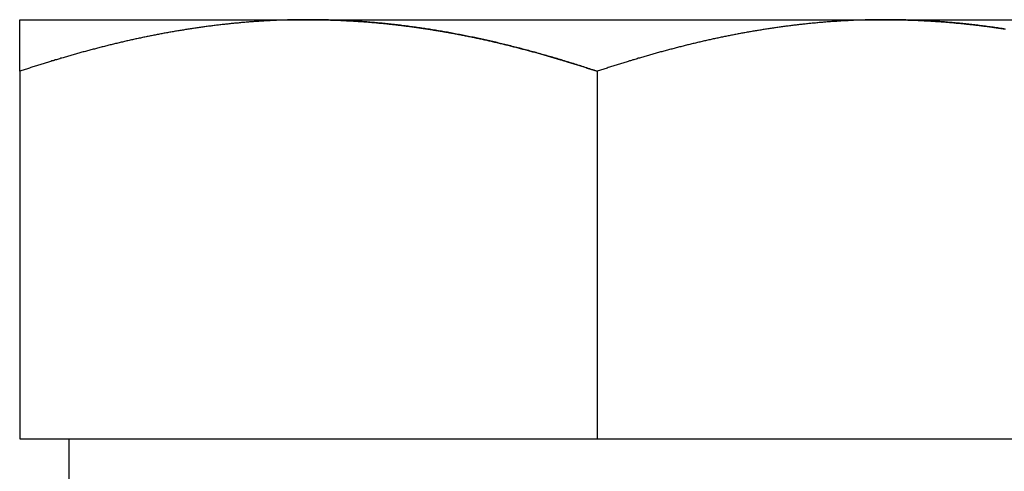
# Model space of a CAD drawing. Extents: x -3233 to -2556, y -414 to 337.
# Drawn here: x -2729 to -2715, y 254 to 260 of the extents above; entities that cross this region are included whole.
import ezdxf

# ---------------------------------------------------------------- set-up
doc = ezdxf.new("R2010")
doc.units = 0
doc.header["$LTSCALE"] = 2
doc.layers.get('0').update_dxf_attribs({"linetype": 'CONTINUOUS'})
doc.layers.add('STEMPEL', color=3, linetype='CONTINUOUS')

# ---------------------------------------------------------------- blocks, each defined once
blk = doc.blocks.new('A$C43FC0F01')
at = {"extrusion": (-2e-16, 1, -2e-16)}
for p, q in [((160, 433.092), (164, 433.092)), ((164, 433.092), (172, 433.092)), ((172, 433.092), (176, 433.092)), ((160, 432.377), (160, 427.292)), ((168, 432.377), (168, 427.292)), ((160, 427.292), (168, 427.292)), ((160.685, 426.692), (160.685, 427.292)), ((168, 427.292), (176, 427.292))]:
    blk.add_line(p, q, dxfattribs=at)
for points in [[(164, 433.092, 0), (163.984, 433.092, 0), (163.968, 433.092, 0), (163.952, 433.092, 0), (163.936, 433.092, 0), (163.92, 433.091, 0), (163.904, 433.091, 0), (163.888, 433.091, 0), (163.872, 433.091, 0), (163.856, 433.091, 0), (163.84, 433.091, 0), (163.824, 433.09, 0), (163.808, 433.09, 0), (163.792, 433.09, 0), (163.776, 433.089, 0), (163.76, 433.089, 0), (163.744, 433.089, 0), (163.728, 433.088, 0), (163.712, 433.088, 0), (163.696, 433.087, 0), (163.68, 433.087, 0), (163.664, 433.086, 0), (163.648, 433.086, 0), (163.632, 433.085, 0), (163.616, 433.085, 0), (163.6, 433.084, 0), (163.584, 433.083, 0), (163.568, 433.083, 0), (163.552, 433.082, 0), (163.536, 433.081, 0), (163.52, 433.081, 0), (163.504, 433.08, 0), (163.488, 433.079, 0), (163.472, 433.078, 0), (163.456, 433.077, 0), (163.44, 433.077, 0), (163.424, 433.076, 0), (163.408, 433.075, 0), (163.392, 433.074, 0), (163.376, 433.073, 0), (163.36, 433.072, 0), (163.345, 433.071, 0), (163.329, 433.07, 0), (163.313, 433.069, 0), (163.297, 433.068, 0), (163.281, 433.067, 0), (163.265, 433.066, 0), (163.249, 433.065, 0), (163.233, 433.063, 0), (163.217, 433.062, 0), (163.201, 433.061, 0), (163.185, 433.06, 0), (163.169, 433.059, 0), (163.153, 433.057, 0), (163.137, 433.056, 0), (163.121, 433.055, 0), (163.105, 433.053, 0), (163.09, 433.052, 0), (163.074, 433.051, 0), (163.058, 433.049, 0), (163.042, 433.048, 0), (163.026, 433.046, 0), (163.01, 433.045, 0), (162.994, 433.043, 0), (162.978, 433.042, 0), (162.962, 433.04, 0), (162.947, 433.039, 0), (162.931, 433.037, 0), (162.915, 433.035, 0), (162.899, 433.034, 0), (162.883, 433.032, 0), (162.867, 433.03, 0), (162.851, 433.029, 0), (162.836, 433.027, 0), (162.82, 433.025, 0), (162.804, 433.023, 0), (162.788, 433.022, 0), (162.772, 433.02, 0), (162.756, 433.018, 0), (162.741, 433.016, 0), (162.725, 433.014, 0), (162.709, 433.012, 0), (162.693, 433.01, 0), (162.677, 433.008, 0), (162.662, 433.006, 0), (162.646, 433.004, 0), (162.63, 433.002, 0), (162.614, 433, 0), (162.598, 432.998, 0), (162.583, 432.996, 0), (162.567, 432.994, 0), (162.551, 432.992, 0), (162.535, 432.99, 0), (162.519, 432.987, 0), (162.504, 432.985, 0), (162.488, 432.983, 0), (162.472, 432.981, 0), (162.456, 432.978, 0), (162.441, 432.976, 0), (162.425, 432.974, 0), (162.409, 432.972, 0), (162.393, 432.969, 0), (162.378, 432.967, 0), (162.362, 432.964, 0), (162.346, 432.962, 0), (162.33, 432.96, 0), (162.315, 432.957, 0), (162.299, 432.955, 0), (162.283, 432.952, 0), (162.267, 432.949, 0), (162.252, 432.947, 0), (162.236, 432.944, 0), (162.22, 432.942, 0), (162.205, 432.939, 0), (162.189, 432.937, 0), (162.173, 432.934, 0), (162.157, 432.931, 0), (162.142, 432.928, 0), (162.126, 432.926, 0), (162.11, 432.923, 0), (162.095, 432.92, 0), (162.079, 432.917, 0), (162.063, 432.915, 0), (162.047, 432.912, 0), (162.032, 432.909, 0), (162.016, 432.906, 0), (162, 432.903, 0), (161.985, 432.9, 0), (161.969, 432.897, 0), (161.953, 432.894, 0), (161.938, 432.891, 0), (161.922, 432.888, 0), (161.906, 432.885, 0), (161.891, 432.882, 0), (161.875, 432.879, 0), (161.859, 432.876, 0), (161.844, 432.873, 0), (161.828, 432.87, 0), (161.813, 432.867, 0), (161.797, 432.864, 0), (161.781, 432.861, 0), (161.766, 432.857, 0), (161.75, 432.854, 0), (161.734, 432.851, 0), (161.719, 432.848, 0), (161.703, 432.845, 0), (161.687, 432.841, 0), (161.672, 432.838, 0), (161.656, 432.835, 0), (161.641, 432.831, 0), (161.625, 432.828, 0), (161.609, 432.825, 0), (161.594, 432.821, 0), (161.578, 432.818, 0), (161.563, 432.814, 0), (161.547, 432.811, 0), (161.531, 432.807, 0), (161.516, 432.804, 0), (161.5, 432.8, 0), (161.485, 432.797, 0), (161.469, 432.793, 0), (161.454, 432.79, 0), (161.438, 432.786, 0), (161.422, 432.782, 0), (161.407, 432.779, 0), (161.391, 432.775, 0), (161.376, 432.771, 0), (161.36, 432.768, 0), (161.345, 432.764, 0), (161.329, 432.76, 0), (161.313, 432.757, 0), (161.298, 432.753, 0), (161.282, 432.749, 0), (161.267, 432.745, 0), (161.251, 432.742, 0), (161.236, 432.738, 0), (161.22, 432.734, 0), (161.205, 432.73, 0), (161.189, 432.726, 0), (161.174, 432.722, 0), (161.158, 432.718, 0), (161.142, 432.714, 0), (161.127, 432.71, 0), (161.111, 432.706, 0), (161.096, 432.702, 0), (161.08, 432.698, 0), (161.065, 432.694, 0), (161.049, 432.69, 0), (161.034, 432.686, 0), (161.018, 432.682, 0), (161.003, 432.678, 0), (160.987, 432.674, 0), (160.972, 432.67, 0), (160.956, 432.666, 0), (160.941, 432.662, 0), (160.925, 432.657, 0), (160.91, 432.653, 0), (160.894, 432.649, 0), (160.879, 432.645, 0), (160.863, 432.64, 0), (160.848, 432.636, 0), (160.832, 432.632, 0), (160.817, 432.628, 0), (160.801, 432.623, 0), (160.786, 432.619, 0), (160.771, 432.615, 0), (160.755, 432.61, 0), (160.74, 432.606, 0), (160.724, 432.601, 0), (160.709, 432.597, 0), (160.693, 432.593, 0), (160.678, 432.588, 0), (160.662, 432.584, 0), (160.647, 432.579, 0), (160.631, 432.575, 0), (160.616, 432.57, 0), (160.601, 432.566, 0), (160.585, 432.561, 0), (160.57, 432.557, 0), (160.554, 432.552, 0), (160.539, 432.547, 0), (160.523, 432.543, 0), (160.508, 432.538, 0), (160.493, 432.534, 0), (160.477, 432.529, 0), (160.462, 432.524, 0), (160.446, 432.52, 0), (160.431, 432.515, 0), (160.415, 432.51, 0), (160.4, 432.505, 0), (160.385, 432.501, 0), (160.369, 432.496, 0), (160.354, 432.491, 0), (160.338, 432.486, 0), (160.323, 432.482, 0), (160.308, 432.477, 0), (160.292, 432.472, 0), (160.277, 432.467, 0), (160.261, 432.462, 0), (160.246, 432.457, 0), (160.231, 432.452, 0), (160.215, 432.447, 0), (160.2, 432.443, 0), (160.184, 432.438, 0), (160.169, 432.433, 0), (160.154, 432.428, 0), (160.138, 432.423, 0), (160.123, 432.418, 0), (160.108, 432.413, 0), (160.092, 432.408, 0), (160.077, 432.403, 0), (160.061, 432.398, 0), (160.046, 432.393, 0), (160.031, 432.387, 0), (160.015, 432.382, 0), (160, 432.377, 0)], [(160, 432.377, 0), (160, 432.384, 0), (160, 432.391, 0), (160, 432.398, 0), (160, 432.404, 0), (160, 432.411, 0), (160, 432.418, 0), (160, 432.424, 0), (160, 432.431, 0), (160, 432.438, 0), (160, 432.444, 0), (160, 432.451, 0), (160, 432.457, 0), (160, 432.464, 0), (160, 432.47, 0), (160, 432.477, 0), (160, 432.483, 0), (160, 432.49, 0), (160, 432.496, 0), (160, 432.502, 0), (160, 432.509, 0), (160, 432.515, 0), (160, 432.521, 0), (160, 432.528, 0), (160, 432.534, 0), (160, 432.54, 0), (160, 432.546, 0), (160, 432.552, 0), (160, 432.558, 0), (160, 432.564, 0), (160, 432.571, 0), (160, 432.577, 0), (160, 432.583, 0), (160, 432.589, 0), (160, 432.595, 0), (160, 432.6, 0), (160, 432.606, 0), (160, 432.612, 0), (160, 432.618, 0), (160, 432.624, 0), (160, 432.63, 0), (160, 432.635, 0), (160, 432.641, 0), (160, 432.647, 0), (160, 432.652, 0), (160, 432.658, 0), (160, 432.664, 0), (160, 432.669, 0), (160, 432.675, 0), (160, 432.68, 0), (160, 432.686, 0), (160, 432.691, 0), (160, 432.697, 0), (160, 432.702, 0), (160, 432.707, 0), (160, 432.713, 0), (160, 432.718, 0), (160, 432.723, 0), (160, 432.729, 0), (160, 432.734, 0), (160, 432.739, 0), (160, 432.744, 0), (160, 432.749, 0), (160, 432.754, 0), (160, 432.759, 0), (160, 432.764, 0), (160, 432.769, 0), (160, 432.774, 0), (160, 432.779, 0), (160, 432.784, 0), (160, 432.789, 0), (160, 432.794, 0), (160, 432.798, 0), (160, 432.803, 0), (160, 432.808, 0), (160, 432.813, 0), (160, 432.817, 0), (160, 432.822, 0), (160, 432.826, 0), (160, 432.831, 0), (160, 432.835, 0), (160, 432.84, 0), (160, 432.844, 0), (160, 432.849, 0), (160, 432.853, 0), (160, 432.857, 0), (160, 432.862, 0), (160, 432.866, 0), (160, 432.87, 0), (160, 432.874, 0), (160, 432.878, 0), (160, 432.882, 0), (160, 432.886, 0), (160, 432.89, 0), (160, 432.894, 0), (160, 432.898, 0), (160, 432.902, 0), (160, 432.906, 0), (160, 432.91, 0), (160, 432.914, 0), (160, 432.917, 0), (160, 432.921, 0), (160, 432.925, 0), (160, 432.929, 0), (160, 432.932, 0), (160, 432.936, 0), (160, 432.939, 0), (160, 432.943, 0), (160, 432.946, 0), (160, 432.95, 0), (160, 432.953, 0), (160, 432.956, 0), (160, 432.96, 0), (160, 432.963, 0), (160, 432.966, 0), (160, 432.969, 0), (160, 432.972, 0), (160, 432.975, 0), (160, 432.979, 0), (160, 432.982, 0), (160, 432.985, 0), (160, 432.987, 0), (160, 432.99, 0), (160, 432.993, 0), (160, 432.996, 0), (160, 432.999, 0), (160, 433.002, 0), (160, 433.004, 0), (160, 433.007, 0), (160, 433.01, 0), (160, 433.012, 0), (160, 433.015, 0), (160, 433.017, 0), (160, 433.02, 0), (160, 433.022, 0), (160, 433.025, 0), (160, 433.027, 0), (160, 433.029, 0), (160, 433.031, 0), (160, 433.034, 0), (160, 433.036, 0), (160, 433.038, 0), (160, 433.04, 0), (160, 433.042, 0), (160, 433.044, 0), (160, 433.046, 0), (160, 433.048, 0), (160, 433.05, 0), (160, 433.052, 0), (160, 433.054, 0), (160, 433.055, 0), (160, 433.057, 0), (160, 433.059, 0), (160, 433.06, 0), (160, 433.062, 0), (160, 433.064, 0), (160, 433.065, 0), (160, 433.067, 0), (160, 433.068, 0), (160, 433.07, 0), (160, 433.071, 0), (160, 433.072, 0), (160, 433.073, 0), (160, 433.075, 0), (160, 433.076, 0), (160, 433.077, 0), (160, 433.078, 0), (160, 433.079, 0), (160, 433.08, 0), (160, 433.081, 0), (160, 433.082, 0), (160, 433.083, 0), (160, 433.084, 0), (160, 433.085, 0), (160, 433.085, 0), (160, 433.086, 0), (160, 433.087, 0), (160, 433.087, 0), (160, 433.088, 0), (160, 433.089, 0), (160, 433.089, 0), (160, 433.09, 0), (160, 433.09, 0), (160, 433.09, 0), (160, 433.091, 0), (160, 433.091, 0), (160, 433.091, 0), (160, 433.091, 0), (160, 433.092, 0), (160, 433.092, 0), (160, 433.092, 0), (160, 433.092, 0)], [(168, 432.377, 0), (167.979, 432.384, 0), (167.959, 432.391, 0), (167.938, 432.398, 0), (167.918, 432.404, 0), (167.897, 432.411, 0), (167.877, 432.418, 0), (167.856, 432.425, 0), (167.835, 432.431, 0), (167.815, 432.438, 0), (167.794, 432.444, 0), (167.774, 432.451, 0), (167.753, 432.458, 0), (167.733, 432.464, 0), (167.712, 432.471, 0), (167.691, 432.477, 0), (167.671, 432.484, 0), (167.65, 432.49, 0), (167.629, 432.496, 0), (167.609, 432.503, 0), (167.588, 432.509, 0), (167.568, 432.515, 0), (167.547, 432.522, 0), (167.526, 432.528, 0), (167.506, 432.534, 0), (167.485, 432.54, 0), (167.464, 432.546, 0), (167.444, 432.553, 0), (167.423, 432.559, 0), (167.403, 432.565, 0), (167.382, 432.571, 0), (167.361, 432.577, 0), (167.341, 432.583, 0), (167.32, 432.589, 0), (167.299, 432.595, 0), (167.279, 432.601, 0), (167.258, 432.607, 0), (167.237, 432.612, 0), (167.216, 432.618, 0), (167.196, 432.624, 0), (167.175, 432.63, 0), (167.154, 432.636, 0), (167.134, 432.641, 0), (167.113, 432.647, 0), (167.092, 432.653, 0), (167.072, 432.658, 0), (167.051, 432.664, 0), (167.03, 432.669, 0), (167.009, 432.675, 0), (166.989, 432.68, 0), (166.968, 432.686, 0), (166.947, 432.691, 0), (166.927, 432.697, 0), (166.906, 432.702, 0), (166.885, 432.707, 0), (166.864, 432.713, 0), (166.844, 432.718, 0), (166.823, 432.723, 0), (166.802, 432.728, 0), (166.781, 432.733, 0), (166.76, 432.739, 0), (166.74, 432.744, 0), (166.719, 432.749, 0), (166.698, 432.754, 0), (166.677, 432.759, 0), (166.657, 432.764, 0), (166.636, 432.769, 0), (166.615, 432.774, 0), (166.594, 432.779, 0), (166.573, 432.783, 0), (166.553, 432.788, 0), (166.532, 432.793, 0), (166.511, 432.798, 0), (166.49, 432.802, 0), (166.469, 432.807, 0), (166.448, 432.812, 0), (166.428, 432.816, 0), (166.407, 432.821, 0), (166.386, 432.826, 0), (166.365, 432.83, 0), (166.344, 432.835, 0), (166.323, 432.839, 0), (166.303, 432.843, 0), (166.282, 432.848, 0), (166.261, 432.852, 0), (166.24, 432.856, 0), (166.219, 432.861, 0), (166.198, 432.865, 0), (166.177, 432.869, 0), (166.156, 432.873, 0), (166.136, 432.877, 0), (166.115, 432.881, 0), (166.094, 432.885, 0), (166.073, 432.889, 0), (166.052, 432.893, 0), (166.031, 432.897, 0), (166.01, 432.901, 0), (165.989, 432.905, 0), (165.968, 432.909, 0), (165.947, 432.913, 0), (165.926, 432.917, 0), (165.905, 432.92, 0), (165.884, 432.924, 0), (165.863, 432.928, 0), (165.843, 432.931, 0), (165.822, 432.935, 0), (165.801, 432.938, 0), (165.78, 432.942, 0), (165.759, 432.945, 0), (165.738, 432.949, 0), (165.717, 432.952, 0), (165.696, 432.955, 0), (165.675, 432.959, 0), (165.654, 432.962, 0), (165.633, 432.965, 0), (165.612, 432.968, 0), (165.591, 432.971, 0), (165.57, 432.975, 0), (165.549, 432.978, 0), (165.528, 432.981, 0), (165.507, 432.984, 0), (165.485, 432.987, 0), (165.464, 432.99, 0), (165.443, 432.992, 0), (165.422, 432.995, 0), (165.401, 432.998, 0), (165.38, 433.001, 0), (165.359, 433.004, 0), (165.338, 433.006, 0), (165.317, 433.009, 0), (165.296, 433.011, 0), (165.275, 433.014, 0), (165.254, 433.017, 0), (165.233, 433.019, 0), (165.212, 433.021, 0), (165.19, 433.024, 0), (165.169, 433.026, 0), (165.148, 433.029, 0), (165.127, 433.031, 0), (165.106, 433.033, 0), (165.085, 433.035, 0), (165.064, 433.037, 0), (165.042, 433.04, 0), (165.021, 433.042, 0), (165, 433.044, 0), (164.979, 433.046, 0), (164.958, 433.048, 0), (164.937, 433.05, 0), (164.916, 433.051, 0), (164.894, 433.053, 0), (164.873, 433.055, 0), (164.852, 433.057, 0), (164.831, 433.058, 0), (164.81, 433.06, 0), (164.788, 433.062, 0), (164.767, 433.063, 0), (164.746, 433.065, 0), (164.725, 433.066, 0), (164.703, 433.068, 0), (164.682, 433.069, 0), (164.661, 433.071, 0), (164.64, 433.072, 0), (164.619, 433.073, 0), (164.597, 433.074, 0), (164.576, 433.076, 0), (164.555, 433.077, 0), (164.533, 433.078, 0), (164.512, 433.079, 0), (164.491, 433.08, 0), (164.47, 433.081, 0), (164.448, 433.082, 0), (164.427, 433.083, 0), (164.406, 433.084, 0), (164.384, 433.085, 0), (164.363, 433.085, 0), (164.342, 433.086, 0), (164.32, 433.087, 0), (164.299, 433.087, 0), (164.278, 433.088, 0), (164.256, 433.089, 0), (164.235, 433.089, 0), (164.214, 433.09, 0), (164.192, 433.09, 0), (164.171, 433.09, 0), (164.15, 433.091, 0), (164.128, 433.091, 0), (164.107, 433.091, 0), (164.086, 433.091, 0), (164.064, 433.092, 0), (164.043, 433.092, 0), (164.021, 433.092, 0), (164, 433.092, 0)], [(172, 433.092, 0), (171.984, 433.092, 0), (171.968, 433.092, 0), (171.952, 433.092, 0), (171.936, 433.092, 0), (171.92, 433.091, 0), (171.904, 433.091, 0), (171.888, 433.091, 0), (171.872, 433.091, 0), (171.856, 433.091, 0), (171.84, 433.091, 0), (171.824, 433.09, 0), (171.808, 433.09, 0), (171.792, 433.09, 0), (171.776, 433.089, 0), (171.76, 433.089, 0), (171.744, 433.089, 0), (171.728, 433.088, 0), (171.712, 433.088, 0), (171.696, 433.087, 0), (171.68, 433.087, 0), (171.664, 433.086, 0), (171.648, 433.086, 0), (171.632, 433.085, 0), (171.616, 433.085, 0), (171.6, 433.084, 0), (171.584, 433.083, 0), (171.568, 433.083, 0), (171.552, 433.082, 0), (171.536, 433.081, 0), (171.52, 433.081, 0), (171.504, 433.08, 0), (171.488, 433.079, 0), (171.472, 433.078, 0), (171.456, 433.077, 0), (171.44, 433.077, 0), (171.424, 433.076, 0), (171.408, 433.075, 0), (171.392, 433.074, 0), (171.376, 433.073, 0), (171.36, 433.072, 0), (171.345, 433.071, 0), (171.329, 433.07, 0), (171.313, 433.069, 0), (171.297, 433.068, 0), (171.281, 433.067, 0), (171.265, 433.066, 0), (171.249, 433.065, 0), (171.233, 433.063, 0), (171.217, 433.062, 0), (171.201, 433.061, 0), (171.185, 433.06, 0), (171.169, 433.059, 0), (171.153, 433.057, 0), (171.137, 433.056, 0), (171.121, 433.055, 0), (171.105, 433.053, 0), (171.09, 433.052, 0), (171.074, 433.051, 0), (171.058, 433.049, 0), (171.042, 433.048, 0), (171.026, 433.046, 0), (171.01, 433.045, 0), (170.994, 433.043, 0), (170.978, 433.042, 0), (170.962, 433.04, 0), (170.947, 433.039, 0), (170.931, 433.037, 0), (170.915, 433.035, 0), (170.899, 433.034, 0), (170.883, 433.032, 0), (170.867, 433.03, 0), (170.851, 433.029, 0), (170.836, 433.027, 0), (170.82, 433.025, 0), (170.804, 433.023, 0), (170.788, 433.022, 0), (170.772, 433.02, 0), (170.756, 433.018, 0), (170.741, 433.016, 0), (170.725, 433.014, 0), (170.709, 433.012, 0), (170.693, 433.01, 0), (170.677, 433.008, 0), (170.662, 433.006, 0), (170.646, 433.004, 0), (170.63, 433.002, 0), (170.614, 433, 0), (170.598, 432.998, 0), (170.583, 432.996, 0), (170.567, 432.994, 0), (170.551, 432.992, 0), (170.535, 432.99, 0), (170.519, 432.987, 0), (170.504, 432.985, 0), (170.488, 432.983, 0), (170.472, 432.981, 0), (170.456, 432.978, 0), (170.441, 432.976, 0), (170.425, 432.974, 0), (170.409, 432.972, 0), (170.393, 432.969, 0), (170.378, 432.967, 0), (170.362, 432.964, 0), (170.346, 432.962, 0), (170.33, 432.96, 0), (170.315, 432.957, 0), (170.299, 432.955, 0), (170.283, 432.952, 0), (170.267, 432.949, 0), (170.252, 432.947, 0), (170.236, 432.944, 0), (170.22, 432.942, 0), (170.205, 432.939, 0), (170.189, 432.937, 0), (170.173, 432.934, 0), (170.157, 432.931, 0), (170.142, 432.928, 0), (170.126, 432.926, 0), (170.11, 432.923, 0), (170.095, 432.92, 0), (170.079, 432.917, 0), (170.063, 432.915, 0), (170.047, 432.912, 0), (170.032, 432.909, 0), (170.016, 432.906, 0), (170, 432.903, 0), (169.985, 432.9, 0), (169.969, 432.897, 0), (169.953, 432.894, 0), (169.938, 432.891, 0), (169.922, 432.888, 0), (169.906, 432.885, 0), (169.891, 432.882, 0), (169.875, 432.879, 0), (169.859, 432.876, 0), (169.844, 432.873, 0), (169.828, 432.87, 0), (169.813, 432.867, 0), (169.797, 432.864, 0), (169.781, 432.861, 0), (169.766, 432.857, 0), (169.75, 432.854, 0), (169.734, 432.851, 0), (169.719, 432.848, 0), (169.703, 432.845, 0), (169.687, 432.841, 0), (169.672, 432.838, 0), (169.656, 432.835, 0), (169.641, 432.831, 0), (169.625, 432.828, 0), (169.609, 432.825, 0), (169.594, 432.821, 0), (169.578, 432.818, 0), (169.563, 432.814, 0), (169.547, 432.811, 0), (169.531, 432.807, 0), (169.516, 432.804, 0), (169.5, 432.8, 0), (169.485, 432.797, 0), (169.469, 432.793, 0), (169.454, 432.79, 0), (169.438, 432.786, 0), (169.422, 432.782, 0), (169.407, 432.779, 0), (169.391, 432.775, 0), (169.376, 432.771, 0), (169.36, 432.768, 0), (169.345, 432.764, 0), (169.329, 432.76, 0), (169.313, 432.757, 0), (169.298, 432.753, 0), (169.282, 432.749, 0), (169.267, 432.745, 0), (169.251, 432.742, 0), (169.236, 432.738, 0), (169.22, 432.734, 0), (169.205, 432.73, 0), (169.189, 432.726, 0), (169.174, 432.722, 0), (169.158, 432.718, 0), (169.142, 432.714, 0), (169.127, 432.71, 0), (169.111, 432.706, 0), (169.096, 432.702, 0), (169.08, 432.698, 0), (169.065, 432.694, 0), (169.049, 432.69, 0), (169.034, 432.686, 0), (169.018, 432.682, 0), (169.003, 432.678, 0), (168.987, 432.674, 0), (168.972, 432.67, 0), (168.956, 432.666, 0), (168.941, 432.662, 0), (168.925, 432.657, 0), (168.91, 432.653, 0), (168.894, 432.649, 0), (168.879, 432.645, 0), (168.863, 432.64, 0), (168.848, 432.636, 0), (168.832, 432.632, 0), (168.817, 432.628, 0), (168.801, 432.623, 0), (168.786, 432.619, 0), (168.771, 432.615, 0), (168.755, 432.61, 0), (168.74, 432.606, 0), (168.724, 432.601, 0), (168.709, 432.597, 0), (168.693, 432.593, 0), (168.678, 432.588, 0), (168.662, 432.584, 0), (168.647, 432.579, 0), (168.631, 432.575, 0), (168.616, 432.57, 0), (168.601, 432.566, 0), (168.585, 432.561, 0), (168.57, 432.557, 0), (168.554, 432.552, 0), (168.539, 432.547, 0), (168.523, 432.543, 0), (168.508, 432.538, 0), (168.493, 432.534, 0), (168.477, 432.529, 0), (168.462, 432.524, 0), (168.446, 432.52, 0), (168.431, 432.515, 0), (168.415, 432.51, 0), (168.4, 432.505, 0), (168.385, 432.501, 0), (168.369, 432.496, 0), (168.354, 432.491, 0), (168.338, 432.486, 0), (168.323, 432.482, 0), (168.308, 432.477, 0), (168.292, 432.472, 0), (168.277, 432.467, 0), (168.261, 432.462, 0), (168.246, 432.457, 0), (168.231, 432.452, 0), (168.215, 432.447, 0), (168.2, 432.443, 0), (168.184, 432.438, 0), (168.169, 432.433, 0), (168.154, 432.428, 0), (168.138, 432.423, 0), (168.123, 432.418, 0), (168.108, 432.413, 0), (168.092, 432.408, 0), (168.077, 432.403, 0), (168.061, 432.398, 0), (168.046, 432.393, 0), (168.031, 432.387, 0), (168.015, 432.382, 0), (168, 432.377, 0)], [(173.654, 432.962, 0), (173.633, 432.965, 0), (173.612, 432.968, 0), (173.591, 432.971, 0), (173.57, 432.975, 0), (173.549, 432.978, 0), (173.528, 432.981, 0), (173.507, 432.984, 0), (173.485, 432.987, 0), (173.464, 432.99, 0), (173.443, 432.992, 0), (173.422, 432.995, 0), (173.401, 432.998, 0), (173.38, 433.001, 0), (173.359, 433.004, 0), (173.338, 433.006, 0), (173.317, 433.009, 0), (173.296, 433.011, 0), (173.275, 433.014, 0), (173.254, 433.017, 0), (173.233, 433.019, 0), (173.212, 433.021, 0), (173.19, 433.024, 0), (173.169, 433.026, 0), (173.148, 433.029, 0), (173.127, 433.031, 0), (173.106, 433.033, 0), (173.085, 433.035, 0), (173.064, 433.037, 0), (173.042, 433.04, 0), (173.021, 433.042, 0), (173, 433.044, 0), (172.979, 433.046, 0), (172.958, 433.048, 0), (172.937, 433.05, 0), (172.916, 433.051, 0), (172.894, 433.053, 0), (172.873, 433.055, 0), (172.852, 433.057, 0), (172.831, 433.058, 0), (172.81, 433.06, 0), (172.788, 433.062, 0), (172.767, 433.063, 0), (172.746, 433.065, 0), (172.725, 433.066, 0), (172.703, 433.068, 0), (172.682, 433.069, 0), (172.661, 433.071, 0), (172.64, 433.072, 0), (172.619, 433.073, 0), (172.597, 433.074, 0), (172.576, 433.076, 0), (172.555, 433.077, 0), (172.533, 433.078, 0), (172.512, 433.079, 0), (172.491, 433.08, 0), (172.47, 433.081, 0), (172.448, 433.082, 0), (172.427, 433.083, 0), (172.406, 433.084, 0), (172.384, 433.085, 0), (172.363, 433.085, 0), (172.342, 433.086, 0), (172.32, 433.087, 0), (172.299, 433.087, 0), (172.278, 433.088, 0), (172.256, 433.089, 0), (172.235, 433.089, 0), (172.214, 433.09, 0), (172.192, 433.09, 0), (172.171, 433.09, 0), (172.15, 433.091, 0), (172.128, 433.091, 0), (172.107, 433.091, 0), (172.086, 433.091, 0), (172.064, 433.092, 0), (172.043, 433.092, 0), (172.021, 433.092, 0), (172, 433.092, 0)]]:
    blk.add_polyline3d(points)
at = {"color": 1}
for points in [[(164, 433.092, 0), (163.984, 433.092, 0), (163.968, 433.092, 0), (163.952, 433.092, 0), (163.936, 433.092, 0), (163.92, 433.091, 0), (163.904, 433.091, 0), (163.888, 433.091, 0), (163.872, 433.091, 0), (163.856, 433.091, 0), (163.84, 433.091, 0), (163.824, 433.09, 0), (163.808, 433.09, 0), (163.792, 433.09, 0), (163.776, 433.089, 0), (163.76, 433.089, 0), (163.744, 433.089, 0), (163.728, 433.088, 0), (163.712, 433.088, 0), (163.696, 433.087, 0), (163.68, 433.087, 0), (163.664, 433.086, 0), (163.648, 433.086, 0), (163.632, 433.085, 0), (163.616, 433.085, 0), (163.6, 433.084, 0), (163.584, 433.083, 0), (163.568, 433.083, 0), (163.552, 433.082, 0), (163.536, 433.081, 0), (163.52, 433.081, 0), (163.504, 433.08, 0), (163.488, 433.079, 0), (163.472, 433.078, 0), (163.456, 433.077, 0), (163.44, 433.077, 0), (163.424, 433.076, 0), (163.408, 433.075, 0), (163.392, 433.074, 0), (163.376, 433.073, 0), (163.36, 433.072, 0), (163.345, 433.071, 0), (163.329, 433.07, 0), (163.313, 433.069, 0), (163.297, 433.068, 0), (163.281, 433.067, 0), (163.265, 433.066, 0), (163.249, 433.065, 0), (163.233, 433.063, 0), (163.217, 433.062, 0), (163.201, 433.061, 0), (163.185, 433.06, 0), (163.169, 433.059, 0), (163.153, 433.057, 0), (163.137, 433.056, 0), (163.121, 433.055, 0), (163.105, 433.053, 0), (163.09, 433.052, 0), (163.074, 433.051, 0), (163.058, 433.049, 0), (163.042, 433.048, 0), (163.026, 433.046, 0), (163.01, 433.045, 0), (162.994, 433.043, 0), (162.978, 433.042, 0), (162.962, 433.04, 0), (162.947, 433.039, 0), (162.931, 433.037, 0), (162.915, 433.035, 0), (162.899, 433.034, 0), (162.883, 433.032, 0), (162.867, 433.03, 0), (162.851, 433.029, 0), (162.836, 433.027, 0), (162.82, 433.025, 0), (162.804, 433.023, 0), (162.788, 433.022, 0), (162.772, 433.02, 0), (162.756, 433.018, 0), (162.741, 433.016, 0), (162.725, 433.014, 0), (162.709, 433.012, 0), (162.693, 433.01, 0), (162.677, 433.008, 0), (162.662, 433.006, 0), (162.646, 433.004, 0), (162.63, 433.002, 0), (162.614, 433, 0), (162.598, 432.998, 0), (162.583, 432.996, 0), (162.567, 432.994, 0), (162.551, 432.992, 0), (162.535, 432.99, 0), (162.519, 432.987, 0), (162.504, 432.985, 0), (162.488, 432.983, 0), (162.472, 432.981, 0), (162.456, 432.978, 0), (162.441, 432.976, 0), (162.425, 432.974, 0), (162.409, 432.972, 0), (162.393, 432.969, 0), (162.378, 432.967, 0), (162.362, 432.964, 0), (162.346, 432.962, 0), (162.33, 432.96, 0), (162.315, 432.957, 0), (162.299, 432.955, 0), (162.283, 432.952, 0), (162.267, 432.949, 0), (162.252, 432.947, 0), (162.236, 432.944, 0), (162.22, 432.942, 0), (162.205, 432.939, 0), (162.189, 432.937, 0), (162.173, 432.934, 0), (162.157, 432.931, 0), (162.142, 432.928, 0), (162.126, 432.926, 0), (162.11, 432.923, 0), (162.095, 432.92, 0), (162.079, 432.917, 0), (162.063, 432.915, 0), (162.047, 432.912, 0), (162.032, 432.909, 0), (162.016, 432.906, 0), (162, 432.903, 0), (161.985, 432.9, 0), (161.969, 432.897, 0), (161.953, 432.894, 0), (161.938, 432.891, 0), (161.922, 432.888, 0), (161.906, 432.885, 0), (161.891, 432.882, 0), (161.875, 432.879, 0), (161.859, 432.876, 0), (161.844, 432.873, 0), (161.828, 432.87, 0), (161.813, 432.867, 0), (161.797, 432.864, 0), (161.781, 432.861, 0), (161.766, 432.857, 0), (161.75, 432.854, 0), (161.734, 432.851, 0), (161.719, 432.848, 0), (161.703, 432.845, 0), (161.687, 432.841, 0), (161.672, 432.838, 0), (161.656, 432.835, 0), (161.641, 432.831, 0), (161.625, 432.828, 0), (161.609, 432.825, 0), (161.594, 432.821, 0), (161.578, 432.818, 0), (161.563, 432.814, 0), (161.547, 432.811, 0), (161.531, 432.807, 0), (161.516, 432.804, 0), (161.5, 432.8, 0), (161.485, 432.797, 0), (161.469, 432.793, 0), (161.454, 432.79, 0), (161.438, 432.786, 0), (161.422, 432.782, 0), (161.407, 432.779, 0), (161.391, 432.775, 0), (161.376, 432.771, 0), (161.36, 432.768, 0), (161.345, 432.764, 0), (161.329, 432.76, 0), (161.313, 432.757, 0), (161.298, 432.753, 0), (161.282, 432.749, 0), (161.267, 432.745, 0), (161.251, 432.742, 0), (161.236, 432.738, 0), (161.22, 432.734, 0), (161.205, 432.73, 0), (161.189, 432.726, 0), (161.174, 432.722, 0), (161.158, 432.718, 0), (161.142, 432.714, 0), (161.127, 432.71, 0), (161.111, 432.706, 0), (161.096, 432.702, 0), (161.08, 432.698, 0), (161.065, 432.694, 0), (161.049, 432.69, 0), (161.034, 432.686, 0), (161.018, 432.682, 0), (161.003, 432.678, 0), (160.987, 432.674, 0), (160.972, 432.67, 0), (160.956, 432.666, 0), (160.941, 432.662, 0), (160.925, 432.657, 0), (160.91, 432.653, 0), (160.894, 432.649, 0), (160.879, 432.645, 0), (160.863, 432.64, 0), (160.848, 432.636, 0), (160.832, 432.632, 0), (160.817, 432.628, 0), (160.801, 432.623, 0), (160.786, 432.619, 0), (160.771, 432.615, 0), (160.755, 432.61, 0), (160.74, 432.606, 0), (160.724, 432.601, 0), (160.709, 432.597, 0), (160.693, 432.593, 0), (160.678, 432.588, 0), (160.662, 432.584, 0), (160.647, 432.579, 0), (160.631, 432.575, 0), (160.616, 432.57, 0), (160.601, 432.566, 0), (160.585, 432.561, 0), (160.57, 432.557, 0), (160.554, 432.552, 0), (160.539, 432.547, 0), (160.523, 432.543, 0), (160.508, 432.538, 0), (160.493, 432.534, 0), (160.477, 432.529, 0), (160.462, 432.524, 0), (160.446, 432.52, 0), (160.431, 432.515, 0), (160.415, 432.51, 0), (160.4, 432.505, 0), (160.385, 432.501, 0), (160.369, 432.496, 0), (160.354, 432.491, 0), (160.338, 432.486, 0), (160.323, 432.482, 0), (160.308, 432.477, 0), (160.292, 432.472, 0), (160.277, 432.467, 0), (160.261, 432.462, 0), (160.246, 432.457, 0), (160.231, 432.452, 0), (160.215, 432.447, 0), (160.2, 432.443, 0), (160.184, 432.438, 0), (160.169, 432.433, 0), (160.154, 432.428, 0), (160.138, 432.423, 0), (160.123, 432.418, 0), (160.108, 432.413, 0), (160.092, 432.408, 0), (160.077, 432.403, 0), (160.061, 432.398, 0), (160.046, 432.393, 0), (160.031, 432.387, 0), (160.015, 432.382, 0), (160, 432.377, 0)], [(164, 433.092, 0), (164.016, 433.092, 0), (164.032, 433.092, 0), (164.048, 433.092, 0), (164.064, 433.092, 0), (164.08, 433.091, 0), (164.096, 433.091, 0), (164.112, 433.091, 0), (164.128, 433.091, 0), (164.144, 433.091, 0), (164.16, 433.091, 0), (164.176, 433.09, 0), (164.192, 433.09, 0), (164.208, 433.09, 0), (164.224, 433.089, 0), (164.24, 433.089, 0), (164.256, 433.089, 0), (164.272, 433.088, 0), (164.288, 433.088, 0), (164.304, 433.087, 0), (164.32, 433.087, 0), (164.336, 433.086, 0), (164.352, 433.086, 0), (164.368, 433.085, 0), (164.384, 433.085, 0), (164.4, 433.084, 0), (164.416, 433.083, 0), (164.432, 433.083, 0), (164.448, 433.082, 0), (164.464, 433.081, 0), (164.48, 433.081, 0), (164.496, 433.08, 0), (164.512, 433.079, 0), (164.528, 433.078, 0), (164.544, 433.077, 0), (164.56, 433.077, 0), (164.576, 433.076, 0), (164.592, 433.075, 0), (164.608, 433.074, 0), (164.624, 433.073, 0), (164.64, 433.072, 0), (164.655, 433.071, 0), (164.671, 433.07, 0), (164.687, 433.069, 0), (164.703, 433.068, 0), (164.719, 433.067, 0), (164.735, 433.066, 0), (164.751, 433.065, 0), (164.767, 433.063, 0), (164.783, 433.062, 0), (164.799, 433.061, 0), (164.815, 433.06, 0), (164.831, 433.059, 0), (164.847, 433.057, 0), (164.863, 433.056, 0), (164.879, 433.055, 0), (164.895, 433.053, 0), (164.91, 433.052, 0), (164.926, 433.051, 0), (164.942, 433.049, 0), (164.958, 433.048, 0), (164.974, 433.046, 0), (164.99, 433.045, 0), (165.006, 433.043, 0), (165.022, 433.042, 0), (165.038, 433.04, 0), (165.053, 433.039, 0), (165.069, 433.037, 0), (165.085, 433.035, 0), (165.101, 433.034, 0), (165.117, 433.032, 0), (165.133, 433.03, 0), (165.149, 433.029, 0), (165.164, 433.027, 0), (165.18, 433.025, 0), (165.196, 433.023, 0), (165.212, 433.022, 0), (165.228, 433.02, 0), (165.244, 433.018, 0), (165.259, 433.016, 0), (165.275, 433.014, 0), (165.291, 433.012, 0), (165.307, 433.01, 0), (165.323, 433.008, 0), (165.338, 433.006, 0), (165.354, 433.004, 0), (165.37, 433.002, 0), (165.386, 433, 0), (165.402, 432.998, 0), (165.417, 432.996, 0), (165.433, 432.994, 0), (165.449, 432.992, 0), (165.465, 432.99, 0), (165.481, 432.987, 0), (165.496, 432.985, 0), (165.512, 432.983, 0), (165.528, 432.981, 0), (165.544, 432.978, 0), (165.559, 432.976, 0), (165.575, 432.974, 0), (165.591, 432.972, 0), (165.607, 432.969, 0), (165.622, 432.967, 0), (165.638, 432.964, 0), (165.654, 432.962, 0), (165.67, 432.96, 0), (165.685, 432.957, 0), (165.701, 432.955, 0), (165.717, 432.952, 0), (165.733, 432.949, 0), (165.748, 432.947, 0), (165.764, 432.944, 0), (165.78, 432.942, 0), (165.795, 432.939, 0), (165.811, 432.937, 0), (165.827, 432.934, 0), (165.843, 432.931, 0), (165.858, 432.928, 0), (165.874, 432.926, 0), (165.89, 432.923, 0), (165.905, 432.92, 0), (165.921, 432.917, 0), (165.937, 432.915, 0), (165.953, 432.912, 0), (165.968, 432.909, 0), (165.984, 432.906, 0), (166, 432.903, 0), (166.015, 432.9, 0), (166.031, 432.897, 0), (166.047, 432.894, 0), (166.062, 432.891, 0), (166.078, 432.888, 0), (166.094, 432.885, 0), (166.109, 432.882, 0), (166.125, 432.879, 0), (166.141, 432.876, 0), (166.156, 432.873, 0), (166.172, 432.87, 0), (166.187, 432.867, 0), (166.203, 432.864, 0), (166.219, 432.861, 0), (166.234, 432.857, 0), (166.25, 432.854, 0), (166.266, 432.851, 0), (166.281, 432.848, 0), (166.297, 432.845, 0), (166.313, 432.841, 0), (166.328, 432.838, 0), (166.344, 432.835, 0), (166.359, 432.831, 0), (166.375, 432.828, 0), (166.391, 432.825, 0), (166.406, 432.821, 0), (166.422, 432.818, 0), (166.437, 432.814, 0), (166.453, 432.811, 0), (166.469, 432.807, 0), (166.484, 432.804, 0), (166.5, 432.8, 0), (166.515, 432.797, 0), (166.531, 432.793, 0), (166.546, 432.79, 0), (166.562, 432.786, 0), (166.578, 432.782, 0), (166.593, 432.779, 0), (166.609, 432.775, 0), (166.624, 432.771, 0), (166.64, 432.768, 0), (166.655, 432.764, 0), (166.671, 432.76, 0), (166.687, 432.757, 0), (166.702, 432.753, 0), (166.718, 432.749, 0), (166.733, 432.745, 0), (166.749, 432.742, 0), (166.764, 432.738, 0), (166.78, 432.734, 0), (166.795, 432.73, 0), (166.811, 432.726, 0), (166.826, 432.722, 0), (166.842, 432.718, 0), (166.858, 432.714, 0), (166.873, 432.71, 0), (166.889, 432.706, 0), (166.904, 432.702, 0), (166.92, 432.698, 0), (166.935, 432.694, 0), (166.951, 432.69, 0), (166.966, 432.686, 0), (166.982, 432.682, 0), (166.997, 432.678, 0), (167.013, 432.674, 0), (167.028, 432.67, 0), (167.044, 432.666, 0), (167.059, 432.662, 0), (167.075, 432.657, 0), (167.09, 432.653, 0), (167.106, 432.649, 0), (167.121, 432.645, 0), (167.137, 432.64, 0), (167.152, 432.636, 0), (167.168, 432.632, 0), (167.183, 432.628, 0), (167.199, 432.623, 0), (167.214, 432.619, 0), (167.229, 432.615, 0), (167.245, 432.61, 0), (167.26, 432.606, 0), (167.276, 432.601, 0), (167.291, 432.597, 0), (167.307, 432.593, 0), (167.322, 432.588, 0), (167.338, 432.584, 0), (167.353, 432.579, 0), (167.369, 432.575, 0), (167.384, 432.57, 0), (167.399, 432.566, 0), (167.415, 432.561, 0), (167.43, 432.557, 0), (167.446, 432.552, 0), (167.461, 432.547, 0), (167.477, 432.543, 0), (167.492, 432.538, 0), (167.507, 432.534, 0), (167.523, 432.529, 0), (167.538, 432.524, 0), (167.554, 432.52, 0), (167.569, 432.515, 0), (167.585, 432.51, 0), (167.6, 432.505, 0), (167.615, 432.501, 0), (167.631, 432.496, 0), (167.646, 432.491, 0), (167.662, 432.486, 0), (167.677, 432.482, 0), (167.692, 432.477, 0), (167.708, 432.472, 0), (167.723, 432.467, 0), (167.739, 432.462, 0), (167.754, 432.457, 0), (167.769, 432.452, 0), (167.785, 432.447, 0), (167.8, 432.443, 0), (167.816, 432.438, 0), (167.831, 432.433, 0), (167.846, 432.428, 0), (167.862, 432.423, 0), (167.877, 432.418, 0), (167.892, 432.413, 0), (167.908, 432.408, 0), (167.923, 432.403, 0), (167.939, 432.398, 0), (167.954, 432.393, 0), (167.969, 432.387, 0), (167.985, 432.382, 0), (168, 432.377, 0)], [(164, 433.092, 0), (164.016, 433.092, 0), (164.032, 433.092, 0), (164.048, 433.092, 0), (164.064, 433.092, 0), (164.08, 433.091, 0), (164.096, 433.091, 0), (164.112, 433.091, 0), (164.128, 433.091, 0), (164.144, 433.091, 0), (164.16, 433.091, 0), (164.176, 433.09, 0), (164.192, 433.09, 0), (164.208, 433.09, 0), (164.224, 433.089, 0), (164.24, 433.089, 0), (164.256, 433.089, 0), (164.272, 433.088, 0), (164.288, 433.088, 0), (164.304, 433.087, 0), (164.32, 433.087, 0), (164.336, 433.086, 0), (164.352, 433.086, 0), (164.368, 433.085, 0), (164.384, 433.085, 0), (164.4, 433.084, 0), (164.416, 433.083, 0), (164.432, 433.083, 0), (164.448, 433.082, 0), (164.464, 433.081, 0), (164.48, 433.081, 0), (164.496, 433.08, 0), (164.512, 433.079, 0), (164.528, 433.078, 0), (164.544, 433.077, 0), (164.56, 433.077, 0), (164.576, 433.076, 0), (164.592, 433.075, 0), (164.608, 433.074, 0), (164.624, 433.073, 0), (164.64, 433.072, 0), (164.655, 433.071, 0), (164.671, 433.07, 0), (164.687, 433.069, 0), (164.703, 433.068, 0), (164.719, 433.067, 0), (164.735, 433.066, 0), (164.751, 433.065, 0), (164.767, 433.063, 0), (164.783, 433.062, 0), (164.799, 433.061, 0), (164.815, 433.06, 0), (164.831, 433.059, 0), (164.847, 433.057, 0), (164.863, 433.056, 0), (164.879, 433.055, 0), (164.895, 433.053, 0), (164.91, 433.052, 0), (164.926, 433.051, 0), (164.942, 433.049, 0), (164.958, 433.048, 0), (164.974, 433.046, 0), (164.99, 433.045, 0), (165.006, 433.043, 0), (165.022, 433.042, 0), (165.038, 433.04, 0), (165.053, 433.039, 0), (165.069, 433.037, 0), (165.085, 433.035, 0), (165.101, 433.034, 0), (165.117, 433.032, 0), (165.133, 433.03, 0), (165.149, 433.029, 0), (165.164, 433.027, 0), (165.18, 433.025, 0), (165.196, 433.023, 0), (165.212, 433.022, 0), (165.228, 433.02, 0), (165.244, 433.018, 0), (165.259, 433.016, 0), (165.275, 433.014, 0), (165.291, 433.012, 0), (165.307, 433.01, 0), (165.323, 433.008, 0), (165.338, 433.006, 0), (165.354, 433.004, 0), (165.37, 433.002, 0), (165.386, 433, 0), (165.402, 432.998, 0), (165.417, 432.996, 0), (165.433, 432.994, 0), (165.449, 432.992, 0), (165.465, 432.99, 0), (165.481, 432.987, 0), (165.496, 432.985, 0), (165.512, 432.983, 0), (165.528, 432.981, 0), (165.544, 432.978, 0), (165.559, 432.976, 0), (165.575, 432.974, 0), (165.591, 432.972, 0), (165.607, 432.969, 0), (165.622, 432.967, 0), (165.638, 432.964, 0), (165.654, 432.962, 0), (165.67, 432.96, 0), (165.685, 432.957, 0), (165.701, 432.955, 0), (165.717, 432.952, 0), (165.733, 432.949, 0), (165.748, 432.947, 0), (165.764, 432.944, 0), (165.78, 432.942, 0), (165.795, 432.939, 0), (165.811, 432.937, 0), (165.827, 432.934, 0), (165.843, 432.931, 0), (165.858, 432.928, 0), (165.874, 432.926, 0), (165.89, 432.923, 0), (165.905, 432.92, 0), (165.921, 432.917, 0), (165.937, 432.915, 0), (165.953, 432.912, 0), (165.968, 432.909, 0), (165.984, 432.906, 0), (166, 432.903, 0), (166.015, 432.9, 0), (166.031, 432.897, 0), (166.047, 432.894, 0), (166.062, 432.891, 0), (166.078, 432.888, 0), (166.094, 432.885, 0), (166.109, 432.882, 0), (166.125, 432.879, 0), (166.141, 432.876, 0), (166.156, 432.873, 0), (166.172, 432.87, 0), (166.187, 432.867, 0), (166.203, 432.864, 0), (166.219, 432.861, 0), (166.234, 432.857, 0), (166.25, 432.854, 0), (166.266, 432.851, 0), (166.281, 432.848, 0), (166.297, 432.845, 0), (166.313, 432.841, 0), (166.328, 432.838, 0), (166.344, 432.835, 0), (166.359, 432.831, 0), (166.375, 432.828, 0), (166.391, 432.825, 0), (166.406, 432.821, 0), (166.422, 432.818, 0), (166.437, 432.814, 0), (166.453, 432.811, 0), (166.469, 432.807, 0), (166.484, 432.804, 0), (166.5, 432.8, 0), (166.515, 432.797, 0), (166.531, 432.793, 0), (166.546, 432.79, 0), (166.562, 432.786, 0), (166.578, 432.782, 0), (166.593, 432.779, 0), (166.609, 432.775, 0), (166.624, 432.771, 0), (166.64, 432.768, 0), (166.655, 432.764, 0), (166.671, 432.76, 0), (166.687, 432.757, 0), (166.702, 432.753, 0), (166.718, 432.749, 0), (166.733, 432.745, 0), (166.749, 432.742, 0), (166.764, 432.738, 0), (166.78, 432.734, 0), (166.795, 432.73, 0), (166.811, 432.726, 0), (166.826, 432.722, 0), (166.842, 432.718, 0), (166.858, 432.714, 0), (166.873, 432.71, 0), (166.889, 432.706, 0), (166.904, 432.702, 0), (166.92, 432.698, 0), (166.935, 432.694, 0), (166.951, 432.69, 0), (166.966, 432.686, 0), (166.982, 432.682, 0), (166.997, 432.678, 0), (167.013, 432.674, 0), (167.028, 432.67, 0), (167.044, 432.666, 0), (167.059, 432.662, 0), (167.075, 432.657, 0), (167.09, 432.653, 0), (167.106, 432.649, 0), (167.121, 432.645, 0), (167.137, 432.64, 0), (167.152, 432.636, 0), (167.168, 432.632, 0), (167.183, 432.628, 0), (167.199, 432.623, 0), (167.214, 432.619, 0), (167.229, 432.615, 0), (167.245, 432.61, 0), (167.26, 432.606, 0), (167.276, 432.601, 0), (167.291, 432.597, 0), (167.307, 432.593, 0), (167.322, 432.588, 0), (167.338, 432.584, 0), (167.353, 432.579, 0), (167.369, 432.575, 0), (167.384, 432.57, 0), (167.399, 432.566, 0), (167.415, 432.561, 0), (167.43, 432.557, 0), (167.446, 432.552, 0), (167.461, 432.547, 0), (167.477, 432.543, 0), (167.492, 432.538, 0), (167.507, 432.534, 0), (167.523, 432.529, 0), (167.538, 432.524, 0), (167.554, 432.52, 0), (167.569, 432.515, 0), (167.585, 432.51, 0), (167.6, 432.505, 0), (167.615, 432.501, 0), (167.631, 432.496, 0), (167.646, 432.491, 0), (167.662, 432.486, 0), (167.677, 432.482, 0), (167.692, 432.477, 0), (167.708, 432.472, 0), (167.723, 432.467, 0), (167.739, 432.462, 0), (167.754, 432.457, 0), (167.769, 432.452, 0), (167.785, 432.447, 0), (167.8, 432.443, 0), (167.816, 432.438, 0), (167.831, 432.433, 0), (167.846, 432.428, 0), (167.862, 432.423, 0), (167.877, 432.418, 0), (167.892, 432.413, 0), (167.908, 432.408, 0), (167.923, 432.403, 0), (167.939, 432.398, 0), (167.954, 432.393, 0), (167.969, 432.387, 0), (167.985, 432.382, 0), (168, 432.377, 0)], [(172, 433.092, 0), (171.984, 433.092, 0), (171.968, 433.092, 0), (171.952, 433.092, 0), (171.936, 433.092, 0), (171.92, 433.091, 0), (171.904, 433.091, 0), (171.888, 433.091, 0), (171.872, 433.091, 0), (171.856, 433.091, 0), (171.84, 433.091, 0), (171.824, 433.09, 0), (171.808, 433.09, 0), (171.792, 433.09, 0), (171.776, 433.089, 0), (171.76, 433.089, 0), (171.744, 433.089, 0), (171.728, 433.088, 0), (171.712, 433.088, 0), (171.696, 433.087, 0), (171.68, 433.087, 0), (171.664, 433.086, 0), (171.648, 433.086, 0), (171.632, 433.085, 0), (171.616, 433.085, 0), (171.6, 433.084, 0), (171.584, 433.083, 0), (171.568, 433.083, 0), (171.552, 433.082, 0), (171.536, 433.081, 0), (171.52, 433.081, 0), (171.504, 433.08, 0), (171.488, 433.079, 0), (171.472, 433.078, 0), (171.456, 433.077, 0), (171.44, 433.077, 0), (171.424, 433.076, 0), (171.408, 433.075, 0), (171.392, 433.074, 0), (171.376, 433.073, 0), (171.36, 433.072, 0), (171.345, 433.071, 0), (171.329, 433.07, 0), (171.313, 433.069, 0), (171.297, 433.068, 0), (171.281, 433.067, 0), (171.265, 433.066, 0), (171.249, 433.065, 0), (171.233, 433.063, 0), (171.217, 433.062, 0), (171.201, 433.061, 0), (171.185, 433.06, 0), (171.169, 433.059, 0), (171.153, 433.057, 0), (171.137, 433.056, 0), (171.121, 433.055, 0), (171.105, 433.053, 0), (171.09, 433.052, 0), (171.074, 433.051, 0), (171.058, 433.049, 0), (171.042, 433.048, 0), (171.026, 433.046, 0), (171.01, 433.045, 0), (170.994, 433.043, 0), (170.978, 433.042, 0), (170.962, 433.04, 0), (170.947, 433.039, 0), (170.931, 433.037, 0), (170.915, 433.035, 0), (170.899, 433.034, 0), (170.883, 433.032, 0), (170.867, 433.03, 0), (170.851, 433.029, 0), (170.836, 433.027, 0), (170.82, 433.025, 0), (170.804, 433.023, 0), (170.788, 433.022, 0), (170.772, 433.02, 0), (170.756, 433.018, 0), (170.741, 433.016, 0), (170.725, 433.014, 0), (170.709, 433.012, 0), (170.693, 433.01, 0), (170.677, 433.008, 0), (170.662, 433.006, 0), (170.646, 433.004, 0), (170.63, 433.002, 0), (170.614, 433, 0), (170.598, 432.998, 0), (170.583, 432.996, 0), (170.567, 432.994, 0), (170.551, 432.992, 0), (170.535, 432.99, 0), (170.519, 432.987, 0), (170.504, 432.985, 0), (170.488, 432.983, 0), (170.472, 432.981, 0), (170.456, 432.978, 0), (170.441, 432.976, 0), (170.425, 432.974, 0), (170.409, 432.972, 0), (170.393, 432.969, 0), (170.378, 432.967, 0), (170.362, 432.964, 0), (170.346, 432.962, 0), (170.33, 432.96, 0), (170.315, 432.957, 0), (170.299, 432.955, 0), (170.283, 432.952, 0), (170.267, 432.949, 0), (170.252, 432.947, 0), (170.236, 432.944, 0), (170.22, 432.942, 0), (170.205, 432.939, 0), (170.189, 432.937, 0), (170.173, 432.934, 0), (170.157, 432.931, 0), (170.142, 432.928, 0), (170.126, 432.926, 0), (170.11, 432.923, 0), (170.095, 432.92, 0), (170.079, 432.917, 0), (170.063, 432.915, 0), (170.047, 432.912, 0), (170.032, 432.909, 0), (170.016, 432.906, 0), (170, 432.903, 0), (169.985, 432.9, 0), (169.969, 432.897, 0), (169.953, 432.894, 0), (169.938, 432.891, 0), (169.922, 432.888, 0), (169.906, 432.885, 0), (169.891, 432.882, 0), (169.875, 432.879, 0), (169.859, 432.876, 0), (169.844, 432.873, 0), (169.828, 432.87, 0), (169.813, 432.867, 0), (169.797, 432.864, 0), (169.781, 432.861, 0), (169.766, 432.857, 0), (169.75, 432.854, 0), (169.734, 432.851, 0), (169.719, 432.848, 0), (169.703, 432.845, 0), (169.687, 432.841, 0), (169.672, 432.838, 0), (169.656, 432.835, 0), (169.641, 432.831, 0), (169.625, 432.828, 0), (169.609, 432.825, 0), (169.594, 432.821, 0), (169.578, 432.818, 0), (169.563, 432.814, 0), (169.547, 432.811, 0), (169.531, 432.807, 0), (169.516, 432.804, 0), (169.5, 432.8, 0), (169.485, 432.797, 0), (169.469, 432.793, 0), (169.454, 432.79, 0), (169.438, 432.786, 0), (169.422, 432.782, 0), (169.407, 432.779, 0), (169.391, 432.775, 0), (169.376, 432.771, 0), (169.36, 432.768, 0), (169.345, 432.764, 0), (169.329, 432.76, 0), (169.313, 432.757, 0), (169.298, 432.753, 0), (169.282, 432.749, 0), (169.267, 432.745, 0), (169.251, 432.742, 0), (169.236, 432.738, 0), (169.22, 432.734, 0), (169.205, 432.73, 0), (169.189, 432.726, 0), (169.174, 432.722, 0), (169.158, 432.718, 0), (169.142, 432.714, 0), (169.127, 432.71, 0), (169.111, 432.706, 0), (169.096, 432.702, 0), (169.08, 432.698, 0), (169.065, 432.694, 0), (169.049, 432.69, 0), (169.034, 432.686, 0), (169.018, 432.682, 0), (169.003, 432.678, 0), (168.987, 432.674, 0), (168.972, 432.67, 0), (168.956, 432.666, 0), (168.941, 432.662, 0), (168.925, 432.657, 0), (168.91, 432.653, 0), (168.894, 432.649, 0), (168.879, 432.645, 0), (168.863, 432.64, 0), (168.848, 432.636, 0), (168.832, 432.632, 0), (168.817, 432.628, 0), (168.801, 432.623, 0), (168.786, 432.619, 0), (168.771, 432.615, 0), (168.755, 432.61, 0), (168.74, 432.606, 0), (168.724, 432.601, 0), (168.709, 432.597, 0), (168.693, 432.593, 0), (168.678, 432.588, 0), (168.662, 432.584, 0), (168.647, 432.579, 0), (168.631, 432.575, 0), (168.616, 432.57, 0), (168.601, 432.566, 0), (168.585, 432.561, 0), (168.57, 432.557, 0), (168.554, 432.552, 0), (168.539, 432.547, 0), (168.523, 432.543, 0), (168.508, 432.538, 0), (168.493, 432.534, 0), (168.477, 432.529, 0), (168.462, 432.524, 0), (168.446, 432.52, 0), (168.431, 432.515, 0), (168.415, 432.51, 0), (168.4, 432.505, 0), (168.385, 432.501, 0), (168.369, 432.496, 0), (168.354, 432.491, 0), (168.338, 432.486, 0), (168.323, 432.482, 0), (168.308, 432.477, 0), (168.292, 432.472, 0), (168.277, 432.467, 0), (168.261, 432.462, 0), (168.246, 432.457, 0), (168.231, 432.452, 0), (168.215, 432.447, 0), (168.2, 432.443, 0), (168.184, 432.438, 0), (168.169, 432.433, 0), (168.154, 432.428, 0), (168.138, 432.423, 0), (168.123, 432.418, 0), (168.108, 432.413, 0), (168.092, 432.408, 0), (168.077, 432.403, 0), (168.061, 432.398, 0), (168.046, 432.393, 0), (168.031, 432.387, 0), (168.015, 432.382, 0), (168, 432.377, 0)], [(172, 433.092, 0), (172.016, 433.092, 0), (172.032, 433.092, 0), (172.048, 433.092, 0), (172.064, 433.092, 0), (172.08, 433.091, 0), (172.096, 433.091, 0), (172.112, 433.091, 0), (172.128, 433.091, 0), (172.144, 433.091, 0), (172.16, 433.091, 0), (172.176, 433.09, 0), (172.192, 433.09, 0), (172.208, 433.09, 0), (172.224, 433.089, 0), (172.24, 433.089, 0), (172.256, 433.089, 0), (172.272, 433.088, 0), (172.288, 433.088, 0), (172.304, 433.087, 0), (172.32, 433.087, 0), (172.336, 433.086, 0), (172.352, 433.086, 0), (172.368, 433.085, 0), (172.384, 433.085, 0), (172.4, 433.084, 0), (172.416, 433.083, 0), (172.432, 433.083, 0), (172.448, 433.082, 0), (172.464, 433.081, 0), (172.48, 433.081, 0), (172.496, 433.08, 0), (172.512, 433.079, 0), (172.528, 433.078, 0), (172.544, 433.077, 0), (172.56, 433.077, 0), (172.576, 433.076, 0), (172.592, 433.075, 0), (172.608, 433.074, 0), (172.624, 433.073, 0), (172.64, 433.072, 0), (172.655, 433.071, 0), (172.671, 433.07, 0), (172.687, 433.069, 0), (172.703, 433.068, 0), (172.719, 433.067, 0), (172.735, 433.066, 0), (172.751, 433.065, 0), (172.767, 433.063, 0), (172.783, 433.062, 0), (172.799, 433.061, 0), (172.815, 433.06, 0), (172.831, 433.059, 0), (172.847, 433.057, 0), (172.863, 433.056, 0), (172.879, 433.055, 0), (172.895, 433.053, 0), (172.91, 433.052, 0), (172.926, 433.051, 0), (172.942, 433.049, 0), (172.958, 433.048, 0), (172.974, 433.046, 0), (172.99, 433.045, 0), (173.006, 433.043, 0), (173.022, 433.042, 0), (173.038, 433.04, 0), (173.053, 433.039, 0), (173.069, 433.037, 0), (173.085, 433.035, 0), (173.101, 433.034, 0), (173.117, 433.032, 0), (173.133, 433.03, 0), (173.149, 433.029, 0), (173.164, 433.027, 0), (173.18, 433.025, 0), (173.196, 433.023, 0), (173.212, 433.022, 0), (173.228, 433.02, 0), (173.244, 433.018, 0), (173.259, 433.016, 0), (173.275, 433.014, 0), (173.291, 433.012, 0), (173.307, 433.01, 0), (173.323, 433.008, 0), (173.338, 433.006, 0), (173.354, 433.004, 0), (173.37, 433.002, 0), (173.386, 433, 0), (173.402, 432.998, 0), (173.417, 432.996, 0), (173.433, 432.994, 0), (173.449, 432.992, 0), (173.465, 432.99, 0), (173.481, 432.987, 0), (173.496, 432.985, 0), (173.512, 432.983, 0), (173.528, 432.981, 0), (173.544, 432.978, 0), (173.559, 432.976, 0), (173.575, 432.974, 0), (173.591, 432.972, 0), (173.607, 432.969, 0), (173.622, 432.967, 0), (173.638, 432.964, 0), (173.654, 432.962, 0)], [(172, 433.092, 0), (172.016, 433.092, 0), (172.032, 433.092, 0), (172.048, 433.092, 0), (172.064, 433.092, 0), (172.08, 433.091, 0), (172.096, 433.091, 0), (172.112, 433.091, 0), (172.128, 433.091, 0), (172.144, 433.091, 0), (172.16, 433.091, 0), (172.176, 433.09, 0), (172.192, 433.09, 0), (172.208, 433.09, 0), (172.224, 433.089, 0), (172.24, 433.089, 0), (172.256, 433.089, 0), (172.272, 433.088, 0), (172.288, 433.088, 0), (172.304, 433.087, 0), (172.32, 433.087, 0), (172.336, 433.086, 0), (172.352, 433.086, 0), (172.368, 433.085, 0), (172.384, 433.085, 0), (172.4, 433.084, 0), (172.416, 433.083, 0), (172.432, 433.083, 0), (172.448, 433.082, 0), (172.464, 433.081, 0), (172.48, 433.081, 0), (172.496, 433.08, 0), (172.512, 433.079, 0), (172.528, 433.078, 0), (172.544, 433.077, 0), (172.56, 433.077, 0), (172.576, 433.076, 0), (172.592, 433.075, 0), (172.608, 433.074, 0), (172.624, 433.073, 0), (172.64, 433.072, 0), (172.655, 433.071, 0), (172.671, 433.07, 0), (172.687, 433.069, 0), (172.703, 433.068, 0), (172.719, 433.067, 0), (172.735, 433.066, 0), (172.751, 433.065, 0), (172.767, 433.063, 0), (172.783, 433.062, 0), (172.799, 433.061, 0), (172.815, 433.06, 0), (172.831, 433.059, 0), (172.847, 433.057, 0), (172.863, 433.056, 0), (172.879, 433.055, 0), (172.895, 433.053, 0), (172.91, 433.052, 0), (172.926, 433.051, 0), (172.942, 433.049, 0), (172.958, 433.048, 0), (172.974, 433.046, 0), (172.99, 433.045, 0), (173.006, 433.043, 0), (173.022, 433.042, 0), (173.038, 433.04, 0), (173.053, 433.039, 0), (173.069, 433.037, 0), (173.085, 433.035, 0), (173.101, 433.034, 0), (173.117, 433.032, 0), (173.133, 433.03, 0), (173.149, 433.029, 0), (173.164, 433.027, 0), (173.18, 433.025, 0), (173.196, 433.023, 0), (173.212, 433.022, 0), (173.228, 433.02, 0), (173.244, 433.018, 0), (173.259, 433.016, 0), (173.275, 433.014, 0), (173.291, 433.012, 0), (173.307, 433.01, 0), (173.323, 433.008, 0), (173.338, 433.006, 0), (173.354, 433.004, 0), (173.37, 433.002, 0), (173.386, 433, 0), (173.402, 432.998, 0), (173.417, 432.996, 0), (173.433, 432.994, 0), (173.449, 432.992, 0), (173.465, 432.99, 0), (173.481, 432.987, 0), (173.496, 432.985, 0), (173.512, 432.983, 0), (173.528, 432.981, 0), (173.544, 432.978, 0), (173.559, 432.976, 0), (173.575, 432.974, 0), (173.591, 432.972, 0), (173.607, 432.969, 0), (173.622, 432.967, 0), (173.638, 432.964, 0), (173.654, 432.962, 0)]]:
    blk.add_polyline3d(points, dxfattribs=at)

msp = doc.modelspace()

# ---------------------------------------------------------------- block references
at = {"layer": 'STEMPEL'}
msp.add_blockref('A$C43FC0F01', (-2888.946, -172.634, 111.382), dxfattribs=at)

doc.saveas('drawing.dxf')
